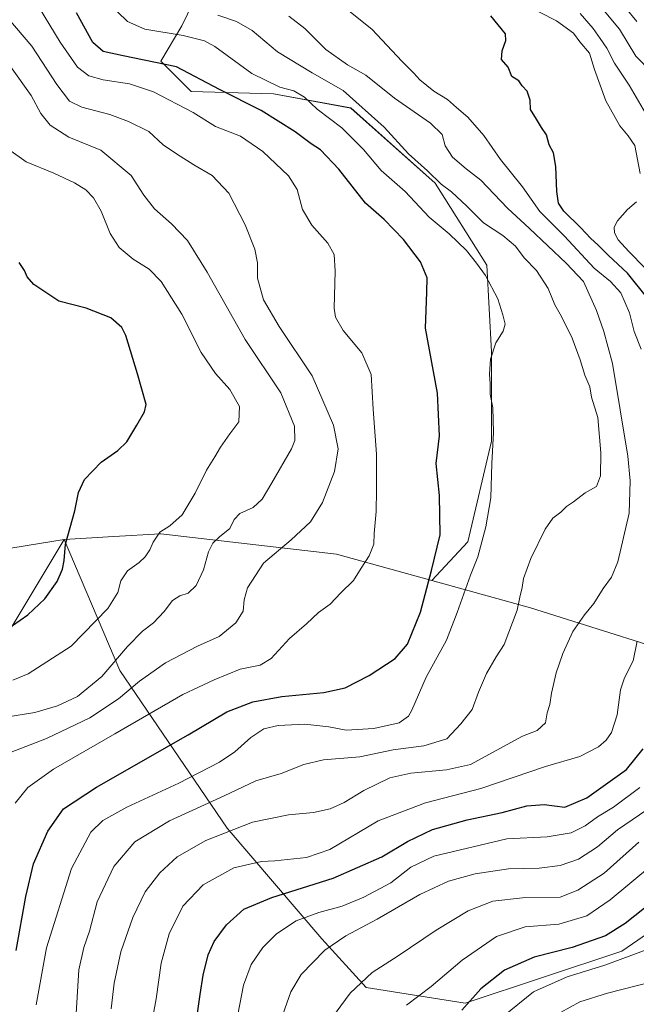
# Model space of a CAD drawing. Units: metres. Extents: x 617281 to 620727, y 4752568 to 4754940.
# Drawn here: x 619873 to 620072, y 4753462 to 4753780 of the extents above; entities that cross this region are included whole.
import ezdxf

# ---------------------------------------------------------------- set-up
doc = ezdxf.new("R2010")
doc.units = ezdxf.units.M
doc.header["$MEASUREMENT"] = 0
for name, color, linetype, lineweight in [('Arbolado forestal CxS', 92, 'Continuous', 0), ('Curva de nivel maestra', 36, 'Continuous', 30), ('Curva de nivel normal', 36, 'Continuous', 0), ('Pastizal CxS', 92, 'Continuous', 0)]:
    doc.layers.add(name, color=color, linetype=linetype, lineweight=lineweight)

# ---------------------------------------------------------------- blocks, each defined once
blk = doc.blocks.new('*U150')
at = {"layer": 'Arbolado forestal CxS', "color": 92, "linetype": 'Continuous', "lineweight": 0}
blk.add_polyline3d([(620098.9495, 4753571.0455, 704.9883), (620038.2161, 4753590.2471, 686.718), (620006.3919, 4753599.0211, 677.2198), (620017.9977, 4753611.4557, 679.7093), (620025.5579, 4753643.9605, 680.5597), (620025.5585, 4753672.6857, 680.6628), (620024.0473, 4753700.6549, 680.7094), (620007.4175, 4753727.1127, 684.0234), (619980.2047, 4753751.3027, 682.872), (619955.2591, 4753755.8385, 677.2917), (619928.8019, 4753756.5947, 671.7398), (619918.9749, 4753766.4219, 673.5128), (619925.7785, 4753777.7607, 679.7816), (619934.8501, 4753796.6587, 690.8894)], dxfattribs=at)
blk = doc.blocks.new('*U166')
at = {"layer": 'Curva de nivel normal', "color": 36, "linetype": 'Continuous', "lineweight": 0}
blk.add_polyline3d([(619891.67, 4753459.45, 685), (619892.54, 4753473.57, 685), (619894.14, 4753480.68, 685), (619895.94, 4753486.01, 685), (619898.49, 4753495.46, 685), (619903.82, 4753506.79, 685), (619910.57, 4753514.79, 685), (619921.79, 4753521.56, 685), (619939.41, 4753529.56, 685), (619949.65, 4753534.47, 685), (619957.75, 4753536.81, 685), (619965.11, 4753539.73, 685), (619971.45, 4753541.2, 685), (619983.11, 4753542.17, 685), (619993.87, 4753544.43, 685), (620003.79, 4753545.72, 685), (620011.18, 4753547.99, 685), (620015.71, 4753552.77, 685), (620019.33, 4753557.48, 685), (620021.4, 4753563.04, 685), (620024, 4753569.01, 685), (620027.09, 4753574.43, 685), (620029.73, 4753578.37, 685), (620033.9, 4753589.42, 685), (620034.71, 4753593.61, 685), (620035.44, 4753596.72, 685), (620035.88, 4753599.65, 685), (620038.26, 4753606.06, 685), (620042.95, 4753615.54, 685), (620045.37, 4753619.06, 685), (620047.98, 4753621.01, 685), (620049.74, 4753622.83, 685), (620052.08, 4753624.38, 685), (620055.83, 4753627.23, 685), (620059.48, 4753629.29, 685), (620060.75, 4753632.72, 685), (620060.87, 4753640.19, 685), (620059.85, 4753651.6, 685), (620057.87, 4753658.08, 685), (620057.32, 4753661.48, 685), (620055.7, 4753665.18, 685), (620054.19, 4753670.14, 685), (620051.57, 4753677.13, 685), (620048.17, 4753684.07, 685), (620045.98, 4753687.81, 685), (620043.83, 4753693.11, 685), (620040.1, 4753698.92, 685), (620036.1, 4753703, 685), (620033.34, 4753706.74, 685), (620029.24, 4753710.16, 685), (620023.05, 4753714.26, 685), (620017.67, 4753719.7, 685), (620012.72, 4753724.32, 685), (620009.42, 4753726.7, 685), (620004.92, 4753731.02, 685), (619998.88, 4753736.53, 685), (619991, 4753745.13, 685), (619977.81, 4753756.96, 685), (619967.75, 4753762.61, 685), (619956.58, 4753769.45, 685), (619948.45, 4753776.3, 685), (619943.43, 4753779.23, 685), (619937.31, 4753781.26, 685)], dxfattribs=at)
blk = doc.blocks.new('*U184')
at = {"layer": 'Curva de nivel normal', "color": 36, "linetype": 'Continuous', "lineweight": 0}
blk.add_polyline3d([(619869.01, 4753554.99, 660), (619878.36, 4753556.5, 660), (619885.68, 4753558.58, 660), (619892.11, 4753561.64, 660), (619899.99, 4753568.08, 660), (619908.19, 4753577.69, 660), (619913.1, 4753582.68, 660), (619916.6, 4753585.34, 660), (619920.07, 4753589.01, 660), (619922.73, 4753592.56, 660), (619925.14, 4753594.12, 660), (619927.76, 4753594.91, 660), (619930.36, 4753597.45, 660), (619932.73, 4753602.43, 660), (619934.34, 4753608.2, 660), (619935.74, 4753611.01, 660), (619937.92, 4753613.13, 660), (619941.21, 4753615.82, 660), (619942.67, 4753618.71, 660), (619944.49, 4753620.57, 660), (619948.74, 4753622.54, 660), (619951.68, 4753625.2, 660), (619954.74, 4753630.47, 660), (619961.12, 4753641.42, 660), (619962.16, 4753644.17, 660), (619962.04, 4753648.78, 660), (619957.69, 4753659.48, 660), (619946.21, 4753676.69, 660), (619933.9, 4753698.39, 660), (619927.55, 4753708.59, 660), (619922.43, 4753713.94, 660), (619916.91, 4753718.79, 660), (619913.55, 4753723.19, 660), (619909.4, 4753729.6, 660), (619899.6, 4753737.66, 660), (619889.36, 4753741.92, 660), (619883.29, 4753745.77, 660), (619880.26, 4753749.5, 660), (619877.21, 4753755.36, 660), (619870.46, 4753764.69, 660)], dxfattribs=at)
blk = doc.blocks.new('*U193')
at = {"layer": 'Curva de nivel normal', "color": 36, "linetype": 'Continuous', "lineweight": 0}
blk.add_polyline3d([(619871.3, 4753566.93, 655), (619876.24, 4753568.88, 655), (619890.12, 4753577.9, 655), (619901.86, 4753589.99, 655), (619905.12, 4753595.19, 655), (619906.11, 4753598.94, 655), (619908.26, 4753602.11, 655), (619911.97, 4753604.76, 655), (619913.9, 4753606.6, 655), (619915.45, 4753608.91, 655), (619916.48, 4753611.34, 655), (619918.68, 4753614.58, 655), (619921.91, 4753616.68, 655), (619925.84, 4753620.17, 655), (619930.03, 4753627.14, 655), (619933.67, 4753634.61, 655), (619936.41, 4753638.83, 655), (619938.18, 4753641.94, 655), (619941.24, 4753646.23, 655), (619944.15, 4753650.2, 655), (619944.31, 4753655.12, 655), (619941.23, 4753660.6, 655), (619936.58, 4753665.71, 655), (619932, 4753672.49, 655), (619925.8, 4753684.87, 655), (619919.08, 4753695.43, 655), (619915.18, 4753699.4, 655), (619910.02, 4753702.59, 655), (619905.57, 4753706.37, 655), (619902.65, 4753710.88, 655), (619899.78, 4753718.02, 655), (619897.28, 4753722.32, 655), (619894.75, 4753724.93, 655), (619891.17, 4753727.22, 655), (619884.43, 4753730.33, 655), (619875.61, 4753733.94, 655), (619869.99, 4753737.88, 655)], dxfattribs=at)
blk = doc.blocks.new('*U198')
at = {"layer": 'Curva de nivel normal', "color": 36, "linetype": 'Continuous', "lineweight": 0}
blk.add_polyline3d([(619878.74, 4753462.28, 680), (619882.07, 4753480.63, 680), (619890.14, 4753506.17, 680), (619896.41, 4753517.91, 680), (619900.3, 4753521.65, 680), (619908.03, 4753525.92, 680), (619924.76, 4753533.74, 680), (619937.86, 4753540.47, 680), (619942.84, 4753543.75, 680), (619947.98, 4753548.42, 680), (619952.17, 4753551.19, 680), (619956.84, 4753552.28, 680), (619965.4, 4753552.67, 680), (619973.1, 4753551.86, 680), (619978.79, 4753550.78, 680), (619987.65, 4753551.27, 680), (619995.83, 4753553.13, 680), (619998.82, 4753555.24, 680), (619999.96, 4753557.21, 680), (620004.53, 4753567.83, 680), (620011.14, 4753579.78, 680), (620014.56, 4753588.74, 680), (620018.85, 4753600.69, 680), (620021.17, 4753606.68, 680), (620023.78, 4753616.34, 680), (620025.43, 4753625.68, 680), (620025.66, 4753636.68, 680), (620026.25, 4753646.75, 680), (620026.02, 4753654.64, 680), (620025.14, 4753659.02, 680), (620025.22, 4753662.44, 680), (620024.96, 4753665.48, 680), (620025.26, 4753670.32, 680), (620026.98, 4753675.64, 680), (620029.36, 4753679.33, 680), (620030.01, 4753681.67, 680), (620029.22, 4753684.67, 680), (620027.69, 4753689.81, 680), (620023.69, 4753697.31, 680), (620020.75, 4753701.25, 680), (620017.58, 4753705.36, 680), (620011.9, 4753710.74, 680), (620005.46, 4753716.08, 680), (619997.75, 4753724.38, 680), (619990.05, 4753731.16, 680), (619984.28, 4753737.9, 680), (619977.31, 4753744.87, 680), (619969.35, 4753750.97, 680), (619965.31, 4753754.78, 680), (619961.9, 4753756.86, 680), (619957.36, 4753758.04, 680), (619948.36, 4753762.38, 680), (619936.43, 4753771.11, 680), (619933.05, 4753772.9, 680), (619926.16, 4753774.72, 680), (619913.83, 4753776.73, 680), (619908.23, 4753779.13, 680), (619901.81, 4753785.37, 680)], dxfattribs=at)
blk = doc.blocks.new('*U199')
at = {"layer": 'Curva de nivel normal', "color": 36, "linetype": 'Continuous', "lineweight": 0}
blk.add_polyline3d([(619870.19, 4753543.45, 665), (619882.16, 4753548.09, 665), (619896.11, 4753554.77, 665), (619905.36, 4753560.9, 665), (619912.11, 4753566.6, 665), (619920.45, 4753572.48, 665), (619930.78, 4753577.8, 665), (619937.78, 4753581, 665), (619943.14, 4753585.41, 665), (619945.53, 4753589.13, 665), (619945.8, 4753592.75, 665), (619946.95, 4753596.63, 665), (619952.12, 4753604.64, 665), (619961.01, 4753612.1, 665), (619967.28, 4753617.94, 665), (619971.1, 4753624.18, 665), (619974.98, 4753634.11, 665), (619976.15, 4753641.4, 665), (619974.7, 4753649.11, 665), (619967.76, 4753664.97, 665), (619957.12, 4753680.87, 665), (619952.07, 4753689.42, 665), (619950.19, 4753696.45, 665), (619950.16, 4753701.39, 665), (619949.34, 4753705.76, 665), (619946.21, 4753713.67, 665), (619940.96, 4753723.82, 665), (619935.58, 4753729.53, 665), (619929.6, 4753732.95, 665), (619924.05, 4753736.54, 665), (619919.72, 4753739.45, 665), (619915.11, 4753743.73, 665), (619908.51, 4753746.92, 665), (619902.57, 4753749.26, 665), (619893.48, 4753751.55, 665), (619889.56, 4753753.51, 665), (619885.45, 4753758.92, 665), (619877.4, 4753771.19, 665), (619870.01, 4753779.89, 665)], dxfattribs=at)
blk = doc.blocks.new('*U200')
at = {"layer": 'Curva de nivel normal', "color": 36, "linetype": 'Continuous', "lineweight": 0}
blk.add_polyline3d([(619872.04, 4753527.24, 670), (619876.1, 4753532.25, 670), (619884.4, 4753538.16, 670), (619904.18, 4753549.57, 670), (619926.05, 4753562.25, 670), (619936.23, 4753566.97, 670), (619944.61, 4753570.38, 670), (619950.99, 4753571.72, 670), (619954.59, 4753573.88, 670), (619960.44, 4753580.28, 670), (619965.97, 4753585.01, 670), (619969.85, 4753588.68, 670), (619973.62, 4753591.34, 670), (619977.03, 4753595.01, 670), (619981.06, 4753599.01, 670), (619983.6, 4753603.01, 670), (619986.19, 4753607.01, 670), (619987.71, 4753610.68, 670), (619987.75, 4753614.17, 670), (619988.44, 4753621.3, 670), (619988.51, 4753628.17, 670), (619988.53, 4753639.68, 670), (619987.49, 4753654.25, 670), (619986.8, 4753665.46, 670), (619983.82, 4753672.39, 670), (619977.78, 4753679.62, 670), (619975.33, 4753683.92, 670), (619974.86, 4753686.84, 670), (619975.23, 4753698.73, 670), (619974.83, 4753704.07, 670), (619972.79, 4753707.72, 670), (619967.66, 4753713.56, 670), (619964.68, 4753718.57, 670), (619962.95, 4753725.04, 670), (619960.15, 4753729.49, 670), (619951.82, 4753737.24, 670), (619944.63, 4753742.21, 670), (619936.64, 4753745.31, 670), (619929.37, 4753749.81, 670), (619916.57, 4753756.52, 670), (619908.9, 4753759.13, 670), (619900.37, 4753760.35, 670), (619895.77, 4753761.65, 670), (619892.12, 4753764.42, 670), (619886.47, 4753772.54, 670), (619878.04, 4753786.59, 670)], dxfattribs=at)
blk = doc.blocks.new('*U203')
at = {"layer": 'Curva de nivel maestra', "color": 36, "linetype": 'Continuous', "lineweight": 30}
blk.add_polyline3d([(619872.32, 4753479.79, 675), (619875.48, 4753497.2, 675), (619877.96, 4753507.68, 675), (619882.5, 4753518.18, 675), (619887.58, 4753525.37, 675), (619898.21, 4753532.42, 675), (619927.8, 4753549.28, 675), (619940.31, 4753556.7, 675), (619948.66, 4753559.87, 675), (619958.03, 4753561.58, 675), (619971.54, 4753562.88, 675), (619978.45, 4753564.41, 675), (619986.11, 4753568.41, 675), (619994.5, 4753573.89, 675), (619998.51, 4753578.47, 675), (620002.68, 4753588.8, 675), (620006.21, 4753602.23, 675), (620009.1, 4753613.75, 675), (620008.8, 4753626.36, 675), (620007.81, 4753636.68, 675), (620008.86, 4753645.68, 675), (620008.23, 4753659.34, 675), (620004.28, 4753680.34, 675), (620004.77, 4753691.9, 675), (620004.86, 4753696.56, 675), (620002.69, 4753701.71, 675), (619997.22, 4753708.92, 675), (619990.98, 4753715.41, 675), (619985.01, 4753720.6, 675), (619976.38, 4753731.58, 675), (619970.44, 4753737.77, 675), (619967.42, 4753739.77, 675), (619962.34, 4753743.62, 675), (619951.29, 4753750.52, 675), (619937.91, 4753757.23, 675), (619924.07, 4753764.56, 675), (619906.85, 4753768.11, 675), (619900.38, 4753769.54, 675), (619897.03, 4753772.42, 675), (619891.74, 4753782.01, 675)], dxfattribs=at)
blk = doc.blocks.new('*U204')
at = {"layer": 'Curva de nivel maestra', "color": 36, "linetype": 'Continuous', "lineweight": 30}
blk.add_polyline3d([(619871.14, 4753584.54, 650), (619876.13, 4753587.96, 650), (619881.56, 4753593.07, 650), (619885.56, 4753598.68, 650), (619887.23, 4753602.71, 650), (619887.76, 4753605.46, 650), (619888.25, 4753610.71, 650), (619891.28, 4753621.43, 650), (619892.46, 4753627.37, 650), (619894.36, 4753631.56, 650), (619899.74, 4753637.19, 650), (619905.11, 4753640.88, 650), (619907.97, 4753643.7, 650), (619911.2, 4753649.05, 650), (619913.71, 4753653.33, 650), (619914.23, 4753655.77, 650), (619911.48, 4753665.58, 650), (619907.7, 4753678, 650), (619906.39, 4753680.59, 650), (619902.82, 4753683.72, 650), (619894.88, 4753686.82, 650), (619886.08, 4753689.01, 650), (619878.03, 4753694.43, 650), (619875.92, 4753696.93, 650), (619874.97, 4753698.96, 650), (619873.34, 4753701.53, 650)], dxfattribs=at)

msp = doc.modelspace()

# ---------------------------------------------------------------- linework, layer by layer
at = {"layer": 'Arbolado forestal CxS', "color": 92, "linetype": 'Continuous', "lineweight": 0}
for points in [[(620006.39, 4753599.02, 677.22), (620018, 4753611.46, 679.71), (620025.56, 4753643.96, 680.56), (620025.56, 4753672.69, 680.66), (620024.05, 4753700.65, 680.71), (620007.42, 4753727.11, 684.02), (619980.2, 4753751.3, 682.87), (619955.26, 4753755.84, 677.29), (619928.8, 4753756.59, 671.74), (619918.97, 4753766.42, 673.51), (619925.78, 4753777.76, 679.78), (619934.85, 4753796.66, 690.89)], [(619887.82, 4753612.22, 650.71), (619816.86, 4753600.73, 635.83), (619770.39, 4753604.95, 623.39), (619750.96, 4753624.28, 617.19), (619740.99, 4753647.61, 615.57), (619731.46, 4753676.06, 617.94), (619759.16, 4753695.61, 624.69), (619777.94, 4753711.21, 628.06), (619768.84, 4753721.85, 628.73), (619744.25, 4753711.22, 625.33), (619730.62, 4753723.27, 631.7), (619710.39, 4753727.49, 641.19), (619700.22, 4753721.2, 640.62), (619665.91, 4753720.56, 631.29), (619656.43, 4753699.67, 622.09), (619661.48, 4753650.77, 605.62), (619663.17, 4753628, 597.88), (619659.95, 4753597.17, 594.81), (619687.55, 4753582.43, 603.87), (619659.09, 4753541.23, 607.51)], [(620006.39, 4753599.02, 677.22), (619975.61, 4753607.51, 669.19), (619918.93, 4753614.07, 655.99), (619918.76, 4753614.06, 655.95), (619903.84, 4753613.18, 653.4), (619887.82, 4753612.22, 650.71)], [(619887.82, 4753612.22, 650.71), (619868.1, 4753579.45, 652.13), (619838.03, 4753556.01, 654.72), (619816.96, 4753527.02, 648.97), (619813.1, 4753495.81, 651.44), (619807.92, 4753466.48, 653.95), (619789.32, 4753441.98, 655.63)], [(619887.82, 4753612.22, 650.71), (619868.1, 4753579.45, 652.13), (619838.03, 4753556.01, 654.72), (619816.96, 4753527.02, 648.97), (619813.1, 4753495.81, 651.44), (619807.92, 4753466.48, 653.95), (619789.32, 4753441.98, 655.63)], [(619816.86, 4753600.73, 635.83), (619887.82, 4753612.22, 650.71), (619868.1, 4753579.45, 652.13)], [(619868.1, 4753579.45, 652.13), (619887.82, 4753612.22, 650.71), (619905.77, 4753569.98, 663.79), (619940.4, 4753519.15, 691.46), (619970.94, 4753483.5, 710.38), (619985.21, 4753467.88, 717.3), (620017.08, 4753462.75, 726.61), (620067.61, 4753479.59, 730.81), (620102.75, 4753503.75, 730.14), (620135.36, 4753527.24, 728.31), (620119.44, 4753493.14, 735.63), (620091.36, 4753433, 738.49), (620074.33, 4753393.47, 737.75), (620044.45, 4753324.1, 726.32), (620044.45, 4753324.1, 726.32), (619976.49, 4753355.87, 709.36), (619925.13, 4753384.15, 692.7), (619901.8, 4753407.86, 685.51), (619875.93, 4753432.16, 677.02), (619847.72, 4753445.61, 665.49)], [(619887.82, 4753612.22, 650.71), (619905.77, 4753569.98, 663.79), (619940.4, 4753519.15, 691.46), (619970.94, 4753483.5, 710.38), (619985.21, 4753467.88, 717.3), (620017.08, 4753462.75, 726.61), (620067.61, 4753479.59, 730.81), (620102.75, 4753503.75, 730.14), (620135.36, 4753527.24, 728.31)], [(619887.82, 4753612.22, 650.71), (619905.77, 4753569.98, 663.79), (619940.4, 4753519.15, 691.46), (619970.94, 4753483.5, 710.38), (619985.21, 4753467.88, 717.3), (620017.08, 4753462.75, 726.61), (620067.61, 4753479.59, 730.81), (620102.75, 4753503.75, 730.14), (620135.36, 4753527.24, 728.31)], [(620006.39, 4753599.02, 677.22), (620038.22, 4753590.25, 686.72), (620098.95, 4753571.05, 704.99), (620122.78, 4753588.01, 712.53), (620129.99, 4753610.39, 718.28), (620152.32, 4753583.04, 723.52)], [(620006.39, 4753599.02, 677.22), (620038.22, 4753590.25, 686.72), (620098.95, 4753571.05, 704.99), (620122.78, 4753588.01, 712.53), (620129.99, 4753610.39, 718.28), (620152.32, 4753583.04, 723.52)]]:
    msp.add_polyline3d(points, dxfattribs=at)
msp.add_polyline3d([(620017.08, 4753462.75, 726.61), (619985.21, 4753467.88, 717.3), (619970.94, 4753483.5, 710.38), (619940.4, 4753519.15, 691.46), (619905.77, 4753569.98, 663.79), (619887.82, 4753612.22, 650.71), (619903.84, 4753613.18, 653.4), (619918.76, 4753614.06, 655.95), (619918.93, 4753614.07, 655.99), (619975.61, 4753607.51, 669.19), (620006.39, 4753599.02, 677.22), (620038.22, 4753590.25, 686.72), (620098.95, 4753571.05, 704.99), (620122.78, 4753588.01, 712.53), (620129.99, 4753610.39, 718.28), (620152.32, 4753583.04, 723.52), (620158.61, 4753575.34, 723.68), (620135.36, 4753527.24, 728.31), (620102.75, 4753503.75, 730.14), (620067.61, 4753479.59, 730.81), (620017.08, 4753462.75, 726.61)], close=True, dxfattribs=at)
at = {"layer": 'Curva de nivel maestra', "color": 36, "linetype": 'Continuous', "lineweight": 30}
for points in [[(620075.96, 4753689.94, 700), (620069.43, 4753698.07, 700), (620063.33, 4753703.76, 700), (620059.94, 4753707.21, 700), (620057.63, 4753709.29, 700), (620054.28, 4753712.84, 700), (620048.88, 4753718.1, 700), (620047.16, 4753720.59, 700), (620046.62, 4753724.34, 700), (620046.31, 4753732.42, 700), (620045.58, 4753736.81, 700), (620044.15, 4753739.4, 700), (620043.35, 4753742.65, 700), (620041.72, 4753744.97, 700), (620040.16, 4753747.72, 700), (620038.22, 4753750.78, 700), (620038.12, 4753753.78, 700), (620037.07, 4753756.69, 700), (620035.47, 4753758.47, 700), (620034.44, 4753760.03, 700), (620032.15, 4753761.5, 700), (620030.99, 4753764.5, 700), (620028.84, 4753766.97, 700), (620029.04, 4753769.68, 700), (620030.21, 4753773.08, 700), (620030.07, 4753775.17, 700), (620025.41, 4753781.02, 700)], [(619930.43, 4753457.34, 700), (619931.66, 4753465.59, 700), (619932.65, 4753471.8, 700), (619934.26, 4753478.33, 700), (619936.2, 4753482.67, 700), (619940.11, 4753488.02, 700), (619945.78, 4753493.06, 700), (619954.81, 4753496.88, 700), (619974.55, 4753503.12, 700), (619990.26, 4753510, 700), (619998.57, 4753514.89, 700), (620006.56, 4753518.71, 700), (620017.78, 4753521.83, 700), (620029.08, 4753524.24, 700), (620036.99, 4753526.42, 700), (620042.54, 4753526.8, 700), (620049.22, 4753525.94, 700), (620056.36, 4753529, 700), (620069.15, 4753538.08, 700), (620074.52, 4753544.76, 700)], [(620078.55, 4753496.35, 725), (620068.65, 4753488.42, 725), (620062.33, 4753484.53, 725), (620051.58, 4753480.74, 725), (620039.33, 4753477.6, 725), (620029.84, 4753473.41, 725), (620022.16, 4753467.38, 725), (620016.01, 4753460.57, 725)]]:
    msp.add_polyline3d(points, dxfattribs=at)
at = {"layer": 'Curva de nivel normal', "color": 36, "linetype": 'Continuous', "lineweight": 0}
for points in [[(620058.27, 4753796.45, 720), (620072.5, 4753779.17, 720)], [(620030.94, 4753787.45, 705), (620046.51, 4753779.37, 705), (620052.04, 4753775.43, 705), (620054.04, 4753772.6, 705), (620057.15, 4753768.97, 705), (620058.8, 4753763.68, 705), (620062.48, 4753753.61, 705), (620066.94, 4753745.59, 705), (620069.72, 4753742.34, 705), (620071.83, 4753739.23, 705), (620073.56, 4753730.16, 705)], [(619974.12, 4753787.16, 695), (619987.11, 4753776.63, 695), (619996.66, 4753766.42, 695), (620000.6, 4753762.48, 695), (620002.46, 4753760.36, 695), (620006.98, 4753756.74, 695), (620011.41, 4753754.06, 695), (620014.36, 4753751.48, 695), (620017.99, 4753748.34, 695), (620023.14, 4753742.4, 695), (620028.5, 4753734.72, 695), (620035.63, 4753725.86, 695), (620041.16, 4753717.9, 695), (620049.19, 4753709.94, 695), (620058.68, 4753699.68, 695), (620064.02, 4753695.4, 695), (620067.3, 4753691.74, 695), (620070.1, 4753685.26, 695), (620071.55, 4753679.22, 695), (620073.9, 4753673.53, 695)], [(620060.32, 4753784.51, 715), (620066.89, 4753776.66, 715), (620072.11, 4753768.04, 715), (620077.31, 4753762.78, 715)], [(620054.14, 4753781.71, 710), (620058.39, 4753776.96, 710), (620060.6, 4753773.66, 710), (620062.74, 4753770.62, 710), (620065.28, 4753765.7, 710), (620070, 4753758.64, 710), (620075.26, 4753749.64, 710)], [(619903, 4753460.93, 690), (619903.92, 4753469.24, 690), (619906.08, 4753479.34, 690), (619909.91, 4753490.34, 690), (619913.95, 4753498.68, 690), (619918.71, 4753504.83, 690), (619924.26, 4753509.94, 690), (619933.45, 4753515.26, 690), (619948.57, 4753521.09, 690), (619960.11, 4753523.5, 690), (619968.24, 4753524.21, 690), (619973.62, 4753525.47, 690), (619978.11, 4753527.48, 690), (619984.45, 4753531.28, 690), (619992.78, 4753535.37, 690), (619999.6, 4753536.96, 690), (620011.07, 4753537.96, 690), (620018.79, 4753539.68, 690), (620035.56, 4753548.79, 690), (620040.28, 4753550.65, 690), (620042.96, 4753553.11, 690), (620043.54, 4753556.4, 690), (620044.38, 4753559.08, 690), (620044.9, 4753562.66, 690), (620046.4, 4753569.2, 690), (620048.6, 4753575.45, 690), (620051.88, 4753582.62, 690), (620055.58, 4753587.98, 690), (620058.62, 4753591.58, 690), (620061.64, 4753596.45, 690), (620064.31, 4753600.1, 690), (620066.29, 4753605.05, 690), (620069.99, 4753620.73, 690), (620070.26, 4753631.16, 690), (620069.53, 4753639.12, 690), (620064.64, 4753669, 690), (620061.82, 4753679.32, 690), (620059.5, 4753686, 690), (620055.23, 4753695.35, 690), (620049.63, 4753701.32, 690), (620037.83, 4753712.46, 690), (620030.81, 4753718.97, 690), (620022.13, 4753728.03, 690), (620017.46, 4753731.69, 690), (620013.04, 4753735.48, 690), (620010.71, 4753739.14, 690), (620009.68, 4753742.79, 690), (620005.88, 4753746.44, 690), (619994.31, 4753754.43, 690), (619985.11, 4753761.89, 690), (619979.13, 4753765.25, 690), (619972.23, 4753770.12, 690), (619965.36, 4753776.92, 690), (619960.22, 4753780.95, 690)], [(620072.37, 4753721.01, 705), (620069.47, 4753718.58, 705), (620066.28, 4753714.95, 705), (620065.17, 4753712.91, 705), (620065.28, 4753711.05, 705), (620066.49, 4753708.82, 705), (620069.93, 4753705.03, 705), (620075.07, 4753699.83, 705)], [(620072.53, 4753579.41, 695), (620071.26, 4753573.08, 695), (620068.46, 4753567.68, 695), (620067.22, 4753563.77, 695), (620066.07, 4753555.72, 695), (620064.26, 4753550, 695), (620062.54, 4753547.5, 695), (620060.09, 4753545.35, 695), (620054.11, 4753542.27, 695), (620042.97, 4753539.04, 695), (620022.19, 4753532.02, 695), (620004.3, 4753527.39, 695), (619989.02, 4753521.5, 695), (619973.51, 4753512.36, 695), (619965.98, 4753509.72, 695), (619955.78, 4753508.69, 695), (619951.39, 4753508.47, 695), (619942.53, 4753506.38, 695), (619932.63, 4753500.9, 695), (619926.08, 4753494, 695), (619921.63, 4753485.09, 695), (619919.04, 4753475.68, 695), (619917.44, 4753464.18, 695), (619914.98, 4753450.76, 695)], [(620073.47, 4753532.3, 705), (620064.89, 4753525.97, 705), (620059.81, 4753522.8, 705), (620055.78, 4753519.97, 705), (620051.28, 4753517.73, 705), (620043.58, 4753516.42, 705), (620030.5, 4753515.73, 705), (620006.97, 4753510.2, 705), (619999.55, 4753506.59, 705), (619993.11, 4753501.57, 705), (619984.45, 4753496.95, 705), (619977.45, 4753494.02, 705), (619969.89, 4753491.99, 705), (619962.58, 4753489.3, 705), (619956.33, 4753485.12, 705), (619951.89, 4753480.68, 705), (619948.14, 4753475.27, 705), (619945.63, 4753468.58, 705), (619943.24, 4753456.3, 705)], [(620075.69, 4753525.08, 710), (620066.22, 4753518.64, 710), (620059.74, 4753513.12, 710), (620053.64, 4753509.18, 710), (620047.74, 4753507.16, 710), (620041.01, 4753506.3, 710), (620031.03, 4753506.04, 710), (620020.34, 4753504.52, 710), (620011.78, 4753502.11, 710), (620002.45, 4753497.78, 710), (619988.78, 4753489.86, 710), (619978.58, 4753484.5, 710), (619971.84, 4753479.88, 710), (619964.26, 4753472.01, 710), (619960.87, 4753466.45, 710), (619958.36, 4753459.1, 710)], [(620073.06, 4753514.69, 715), (620061.92, 4753504.72, 715), (620053.49, 4753499.17, 715), (620047.78, 4753496.96, 715), (620035.64, 4753496.76, 715), (620026.07, 4753495.67, 715), (620018.05, 4753492.49, 715), (620007.75, 4753486.34, 715), (619995.54, 4753478.01, 715), (619987.12, 4753472.68, 715), (619979.98, 4753466.01, 715), (619972.84, 4753456.21, 715)], [(620152.45, 4753457.34, 730), (620154.09, 4753469.01, 730), (620155.03, 4753492.46, 730), (620154.95, 4753497.28, 730), (620153.6, 4753502.9, 730), (620149.03, 4753510.11, 730), (620144.04, 4753515.27, 730), (620139.91, 4753515.5, 730), (620136.71, 4753513.99, 730), (620131.27, 4753509.77, 730), (620126.49, 4753507.2, 730), (620105.71, 4753498.94, 730), (620089.78, 4753488.03, 730), (620075.78, 4753480.13, 730), (620062.11, 4753475.06, 730), (620049.99, 4753471.3, 730), (620039.16, 4753466.42, 730), (620029.53, 4753458.68, 730)], [(620077.14, 4753507.19, 720), (620063.85, 4753496.06, 720), (620056.33, 4753490.96, 720), (620047.34, 4753488.22, 720), (620036.48, 4753487.34, 720), (620027.24, 4753484.22, 720), (620016.14, 4753476.59, 720), (620006.11, 4753468.13, 720), (619998.17, 4753462.17, 720)], [(620135.21, 4753457.63, 735), (620136.12, 4753468.69, 735), (620134.28, 4753481.77, 735), (620131.7, 4753487.8, 735), (620128.16, 4753491.39, 735), (620126.4, 4753492.77, 735), (620123.02, 4753493.11, 735), (620114.78, 4753491.11, 735), (620109.16, 4753488.01, 735), (620102.39, 4753481.5, 735), (620094.99, 4753475.99, 735), (620082.35, 4753470.9, 735), (620063, 4753466.02, 735), (620054.09, 4753463.24, 735), (620047.84, 4753459.82, 735)]]:
    msp.add_polyline3d(points, dxfattribs=at)
at = {"layer": 'Pastizal CxS', "color": 92, "linetype": 'Continuous', "lineweight": 0}
for points in [[(619934.85, 4753796.66, 690.89), (619925.78, 4753777.76, 679.78), (619918.97, 4753766.42, 673.51), (619928.8, 4753756.59, 671.74), (619955.26, 4753755.84, 677.29), (619980.2, 4753751.3, 682.87), (620007.42, 4753727.11, 684.02), (620024.05, 4753700.65, 680.71), (620025.56, 4753672.69, 680.66), (620025.56, 4753643.96, 680.56), (620018, 4753611.46, 679.71), (620006.39, 4753599.02, 677.22), (619975.61, 4753607.51, 669.19), (619918.93, 4753614.07, 655.99), (619918.76, 4753614.06, 655.95), (619903.84, 4753613.18, 653.4), (619887.82, 4753612.22, 650.71), (619816.86, 4753600.73, 635.83)], [(620006.39, 4753599.02, 677.22), (620018, 4753611.46, 679.71), (620025.56, 4753643.96, 680.56), (620025.56, 4753672.69, 680.66), (620024.05, 4753700.65, 680.71), (620007.42, 4753727.11, 684.02), (619980.2, 4753751.3, 682.87), (619955.26, 4753755.84, 677.29), (619928.8, 4753756.59, 671.74), (619918.97, 4753766.42, 673.51), (619925.78, 4753777.76, 679.78), (619934.85, 4753796.66, 690.89)], [(619887.82, 4753612.22, 650.71), (619816.86, 4753600.73, 635.83), (619770.39, 4753604.95, 623.39), (619750.96, 4753624.28, 617.19), (619740.99, 4753647.61, 615.57), (619731.46, 4753676.06, 617.94), (619759.16, 4753695.61, 624.69), (619777.94, 4753711.21, 628.06), (619768.84, 4753721.85, 628.73), (619744.25, 4753711.22, 625.33), (619730.62, 4753723.27, 631.7), (619710.39, 4753727.49, 641.19), (619700.22, 4753721.2, 640.62), (619665.91, 4753720.56, 631.29), (619656.43, 4753699.67, 622.09), (619661.48, 4753650.77, 605.62), (619663.17, 4753628, 597.88), (619659.95, 4753597.17, 594.81), (619687.55, 4753582.43, 603.87), (619659.09, 4753541.23, 607.51)], [(620006.39, 4753599.02, 677.22), (619975.61, 4753607.51, 669.19), (619918.93, 4753614.07, 655.99), (619918.76, 4753614.06, 655.95), (619903.84, 4753613.18, 653.4), (619887.82, 4753612.22, 650.71)]]:
    msp.add_polyline3d(points, dxfattribs=at)

# ---------------------------------------------------------------- block references
at = {"layer": 'Arbolado forestal CxS', "color": 92, "linetype": 'Continuous', "lineweight": 0}
msp.add_blockref('*U150', (0, 0), dxfattribs=at)
at = {"layer": 'Curva de nivel maestra', "color": 36, "linetype": 'Continuous', "lineweight": 30}
for name in ['*U204', '*U203']:
    msp.add_blockref(name, (0, 0), dxfattribs=at)
at = {"layer": 'Curva de nivel normal', "color": 36, "linetype": 'Continuous', "lineweight": 0}
for name in ['*U193', '*U184', '*U199', '*U200', '*U198', '*U166']:
    msp.add_blockref(name, (0, 0), dxfattribs=at)

doc.saveas('drawing.dxf')
